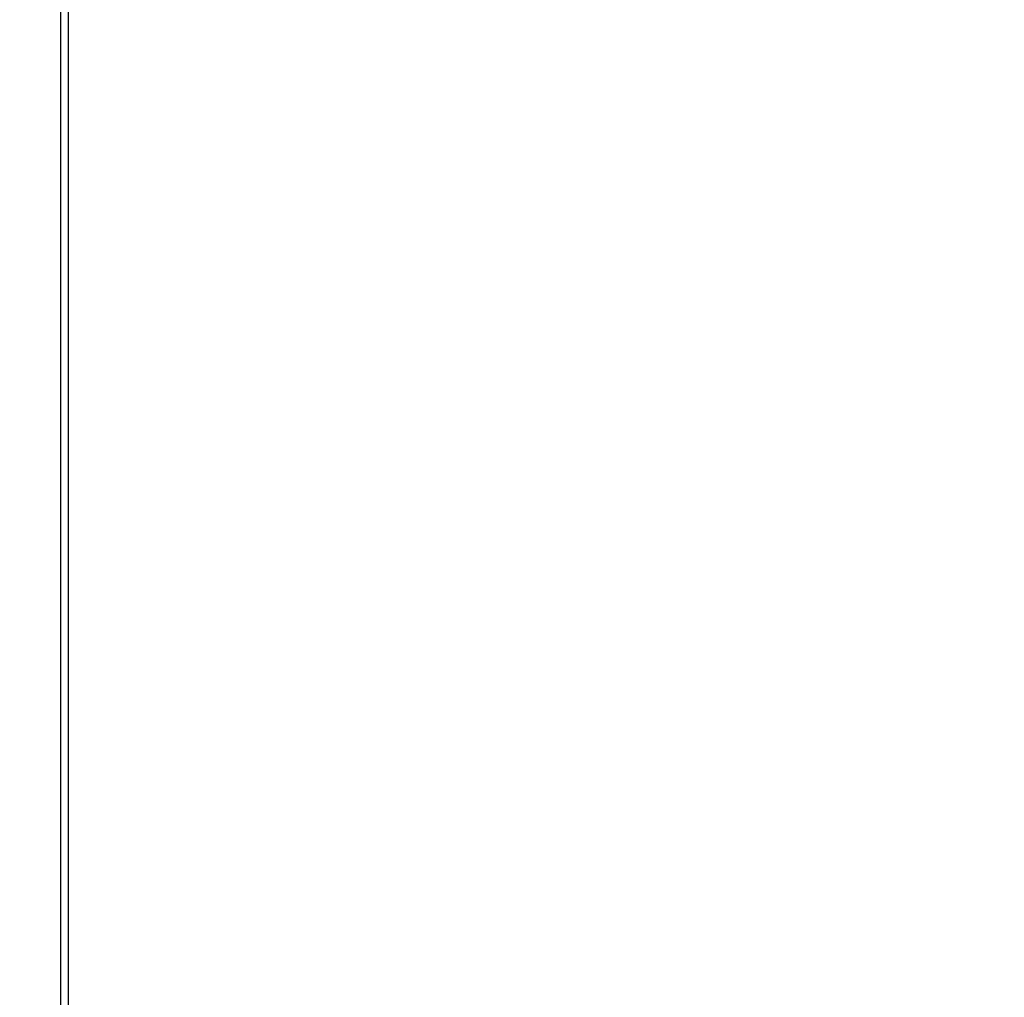
# Model space of a CAD drawing. Units: millimetres. Extents: x 280 to 6476, y 26 to 3632.
# Drawn here: x 1025 to 1038, y 1609 to 1623 of the extents above; entities that cross this region are included whole.
import ezdxf

# ---------------------------------------------------------------- set-up
doc = ezdxf.new("R2010")
doc.units = ezdxf.units.MM
doc.header["$LTSCALE"] = 13.333333
doc.layers.add('Dimensions(Hillmar_metric)', color=7, linetype='Continuous', lineweight=13)
doc.layers.add('Visible Edges(Hillmar_metric)', color=7, linetype='Continuous', lineweight=25)
doc.styles.add('Hillmar_metric_Dimensions', font='arial.ttf')
doc.dimstyles.new('DEFAULT-ISO-Method 1b-Hillmar_metric', dxfattribs={"dimscale": 13.333333, "dimtxt": 2, "dimasz": 2.5, "dimexe": 1, "dimexo": 1, "dimgap": 0.25, "dimtad": 1, "dimtih": 1, "dimtoh": 1, "dimrnd": 1e-08, "dimdsep": 46, "dimtxsty": 'Hillmar_metric_Dimensions', "dimcen": 0.09, "dimdle": 8, "dimclrd": 7, "dimclre": 7, "dimclrt": 7, "dimazin": 2, "dimtfac": 0.75, "dimtmove": 0, "dimatfit": 3, "dimfxl": 1, "dimtolj": 1, "dimlwd": 9, "dimlwe": 9, "dimarcsym": 0})

# ---------------------------------------------------------------- blocks, each defined once
blk = doc.blocks.new('*D40')
at = {"layer": 'Defpoints', "color": 0, "linetype": 'Continuous', "transparency": 16777216}
for p in [(519.816, 1682.859), (1310.591, 1682.859), (1310.591, 1192.956)]:
    blk.add_point(p, dxfattribs=at)
at = {"layer": 'Dimensions(Hillmar_metric)', "color": 7, "linetype": 'Continuous', "lineweight": 9, "transparency": 16777216}
for p, q in [((519.816, 1669.525), (519.816, 1179.623)), ((1310.591, 1669.525), (1310.591, 1179.623)), ((553.15, 1192.956), (1277.258, 1192.956))]:
    blk.add_line(p, q, dxfattribs=at)
at = {"layer": 'Dimensions(Hillmar_metric)', "color": 7, "linetype": 'Continuous', "transparency": 16777216}
for points in [[(553.15, 1198.512), (553.15, 1187.4), (519.816, 1192.956)], [(1277.258, 1198.512), (1277.258, 1187.4), (1310.591, 1192.956)]]:
    blk.add_solid(points, dxfattribs=at)
at = {"layer": 'Dimensions(Hillmar_metric)', "color": 7, "linetype": 'Continuous', "lineweight": 13, "transparency": 16777216, "insert": (915.204, 1209.95), "char_height": 26.66667, "attachment_point": 5, "style": 'Hillmar_metric_Dimensions'}
blk.add_mtext('\\A1; \\fArial|b0|i0;\\H26.7547;761 + B1', dxfattribs=at)

msp = doc.modelspace()

# ---------------------------------------------------------------- linework, layer by layer
at = {"layer": 'Visible Edges(Hillmar_metric)'}
for p, q in [((1025.329, 1593.2), (1025.329, 1628.741)), ((1025.429, 1628.741), (1025.429, 1593.2))]:
    msp.add_line(p, q, dxfattribs=at)

# ---------------------------------------------------------------- dimensions: what is measured, and where the dimension line sits
at = {"layer": 'Dimensions(Hillmar_metric)', "color": 7, "linetype": 'Continuous', "lineweight": 13}
dim = msp.add_linear_dim(base=(1310.591, 1192.956), p1=(519.816, 1682.859), p2=(1310.591, 1682.859), text=' \\fArial|b0|i0;\\H26.7547;761 + B1', dimstyle='DEFAULT-ISO-Method 1b-Hillmar_metric', override={"dimgap": 0.25, "dimtih": 0, "dimtoh": 0, "dimdec": 2, "dimtol": 0, "dimlim": 0, "dimtp": 0, "dimtm": 0, "dimtdec": 2, "dimtofl": 0, "dimatfit": 1}, dxfattribs=at)
dim.commit()
dim.dimension.update_dxf_attribs({"geometry": '*D40', "text_midpoint": (915.204, 1192.956), "dimtype": 160})

doc.saveas('drawing.dxf')
